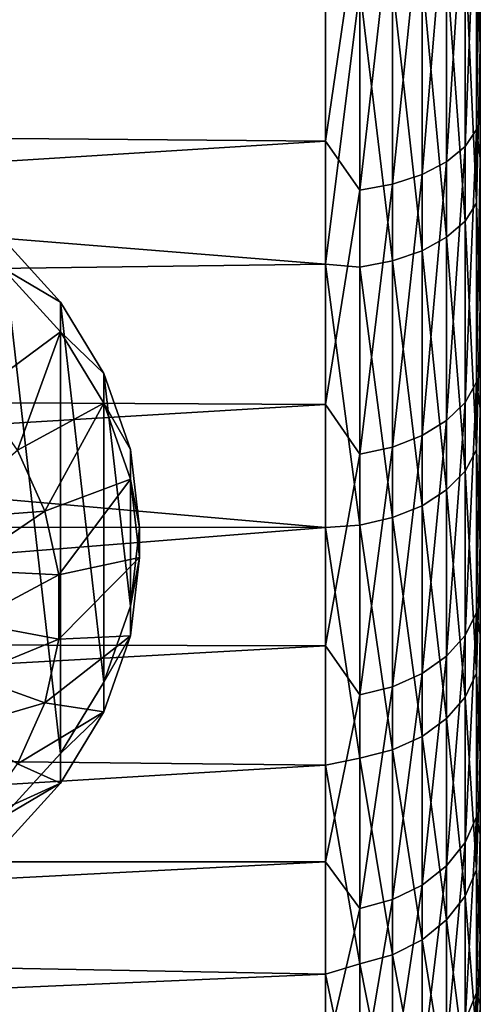
# Model space of a CAD drawing. Units: millimetres. Extents: x -25 to 57, y -5 to 154.
# Drawn here: x 54 to 57, y 101 to 107 of the extents above; entities that cross this region are included whole.
import ezdxf

# ---------------------------------------------------------------- set-up
doc = ezdxf.new("R2010")
doc.units = ezdxf.units.MM
doc.header["$LTSCALE"] = 65.185185
for name, color, linetype in [('35', 7, 'CONTINUOUS'), ('36', 7, 'CONTINUOUS'), ('37', 7, 'CONTINUOUS'), ('56', 7, 'CONTINUOUS'), ('65', 7, 'CONTINUOUS'), ('66', 7, 'CONTINUOUS'), ('68', 7, 'CONTINUOUS')]:
    doc.layers.add(name, color=color, linetype=linetype)

msp = doc.modelspace()

# ---------------------------------------------------------------- linework, layer by layer
at = {"layer": '35', "color": 7, "linetype": 'CONTINUOUS', "true_color": 0xaaaaaa}
for points in [[(57.0155, 130.1776, -6.3937), (57.0155, 130.8291, -4.5053), (57.0155, 106.0685, 13.8371), (57.0155, 130.1776, -6.3937)], [(57.0155, 106.0685, 13.8371), (57.0155, 130.8291, -4.5053), (57.0155, 107.8151, 14.8066), (57.0155, 106.0685, 13.8371)], [(57.0156, 129.3037, -8.1875), (57.0155, 130.1776, -6.3937), (57.0156, 104.4537, 12.6652), (57.0156, 129.3037, -8.1875)], [(57.0156, 104.4537, 12.6652), (57.0155, 130.1776, -6.3937), (57.0155, 106.0685, 13.8371), (57.0156, 104.4537, 12.6652)], [(57.0156, 128.2201, -9.8625), (57.0156, 129.3037, -8.1875), (57.0156, 102.9923, 11.3073), (57.0156, 128.2201, -9.8625)], [(57.0156, 102.9923, 11.3073), (57.0156, 129.3037, -8.1875), (57.0156, 104.4537, 12.6652), (57.0156, 102.9923, 11.3073)], [(57.0156, 126.9413, -11.3957), (57.0156, 128.2201, -9.8625), (57.0156, 101.7045, 9.7818), (57.0156, 126.9413, -11.3957)], [(57.0156, 101.7045, 9.7818), (57.0156, 128.2201, -9.8625), (57.0156, 102.9923, 11.3073), (57.0156, 101.7045, 9.7818)], [(57.0156, 125.4855, -12.7638), (57.0156, 126.9413, -11.3957), (57.0156, 100.6098, 8.1107), (57.0156, 125.4855, -12.7638)], [(57.0156, 100.6098, 8.1107), (57.0156, 126.9413, -11.3957), (57.0156, 101.7045, 9.7818), (57.0156, 100.6098, 8.1107)], [(57.0156, 123.877, -13.9446), (57.0156, 125.4855, -12.7638), (57.0156, 99.7262, 6.3216), (57.0156, 123.877, -13.9446)], [(57.0156, 99.7262, 6.3216), (57.0156, 125.4855, -12.7638), (57.0156, 100.6098, 8.1107), (57.0156, 99.7262, 6.3216)], [(57.0156, 122.1384, -14.9225), (57.0156, 123.877, -13.9446), (57.0156, 99.0649, 4.4396), (57.0156, 122.1384, -14.9225)], [(57.0156, 99.0649, 4.4396), (57.0156, 123.877, -13.9446), (57.0156, 99.7262, 6.3216), (57.0156, 99.0649, 4.4396)], [(57.0156, 120.2931, -15.6841), (57.0156, 122.1384, -14.9225), (57.0156, 98.6352, 2.4902), (57.0156, 120.2931, -15.6841)], [(57.0156, 98.6352, 2.4902), (57.0156, 122.1384, -14.9225), (57.0156, 99.0649, 4.4396), (57.0156, 98.6352, 2.4902)], [(57.0156, 118.3678, -16.2173), (57.0156, 120.2931, -15.6841), (57.0156, 98.4443, 0.5015), (57.0156, 118.3678, -16.2173)], [(57.0156, 98.4443, 0.5015), (57.0156, 120.2931, -15.6841), (57.0156, 98.6352, 2.4902), (57.0156, 98.4443, 0.5015)], [(57.0156, 116.3944, -16.5137), (57.0156, 118.3678, -16.2173), (57.0156, 98.495, -1.4934), (57.0156, 116.3944, -16.5137)], [(57.0156, 98.495, -1.4934), (57.0156, 118.3678, -16.2173), (57.0156, 98.4443, 0.5015), (57.0156, 98.495, -1.4934)], [(57.0156, 114.4004, -16.5698), (57.0156, 116.3944, -16.5137), (57.0156, 98.7858, -3.4668), (57.0156, 114.4004, -16.5698)], [(57.0156, 98.7858, -3.4668), (57.0156, 116.3944, -16.5137), (57.0156, 98.495, -1.4934), (57.0156, 98.7858, -3.4668)], [(57.0156, 112.4129, -16.3849), (57.0156, 114.4004, -16.5698), (57.0156, 99.3129, -5.392), (57.0156, 112.4129, -16.3849)], [(57.0156, 99.3129, -5.392), (57.0156, 114.4004, -16.5698), (57.0156, 98.7858, -3.4668), (57.0156, 99.3129, -5.392)], [(57.0156, 110.4606, -15.9606), (57.0156, 112.4129, -16.3849), (57.0156, 100.0697, -7.2411), (57.0156, 110.4606, -15.9606)], [(57.0156, 100.0697, -7.2411), (57.0156, 112.4129, -16.3849), (57.0156, 99.3129, -5.392), (57.0156, 100.0697, -7.2411)], [(57.0156, 108.576, -15.3043), (57.0156, 110.4606, -15.9606), (57.0156, 101.0432, -8.9832), (57.0156, 108.576, -15.3043)], [(57.0156, 101.0432, -8.9832), (57.0156, 110.4606, -15.9606), (57.0156, 100.0697, -7.2411), (57.0156, 101.0432, -8.9832)], [(57.0156, 106.7851, -14.4257), (57.0156, 108.576, -15.3043), (57.0156, 102.2193, -10.5944), (57.0156, 106.7851, -14.4257)], [(57.0156, 102.2193, -10.5944), (57.0156, 108.576, -15.3043), (57.0156, 101.0432, -8.9832), (57.0156, 102.2193, -10.5944)], [(57.0156, 105.1123, -13.337), (57.0156, 106.7851, -14.4257), (57.0156, 103.5819, -12.0527), (57.0156, 105.1123, -13.337)], [(57.0156, 103.5819, -12.0527), (57.0156, 106.7851, -14.4257), (57.0156, 102.2193, -10.5944), (57.0156, 103.5819, -12.0527)]]:
    msp.add_3dface(points, dxfattribs=at)
at = {"layer": '36', "color": 7, "linetype": 'CONTINUOUS', "true_color": 0xaaaaaa}
for points in [[(38.9939, 106.7514, -15.5478), (38.7666, 108.4418, -16.3297), (56.0156, 107.2203, -15.7869), (38.9939, 106.7514, -15.5478)], [(56.0156, 105.3831, -14.7426), (38.9939, 106.7514, -15.5478), (56.0156, 107.2203, -15.7869), (56.0156, 105.3831, -14.7426)], [(39.1304, 105.1628, -14.5969), (38.9939, 106.7514, -15.5478), (56.0156, 105.3831, -14.7426), (39.1304, 105.1628, -14.5969)], [(56.0156, 103.6852, -13.4845), (39.1304, 105.1628, -14.5969), (56.0156, 105.3831, -14.7426), (56.0156, 103.6852, -13.4845)], [(39.1759, 103.6868, -13.4858), (39.1304, 105.1628, -14.5969), (56.0156, 103.6852, -13.4845), (39.1759, 103.6868, -13.4858)], [(39.1306, 102.3355, -12.2249), (39.1759, 103.6868, -13.4858), (56.0156, 103.6852, -13.4845), (39.1306, 102.3355, -12.2249)], [(56.0156, 102.1513, -12.0308), (39.1306, 102.3355, -12.2249), (56.0156, 103.6852, -13.4845), (56.0156, 102.1513, -12.0308)], [(38.9942, 101.1224, -10.8253), (39.1306, 102.3355, -12.2249), (56.0156, 102.1513, -12.0308), (38.9942, 101.1224, -10.8253)], [(56.0156, 100.8038, -10.4029), (38.9942, 101.1224, -10.8253), (56.0156, 102.1513, -12.0308), (56.0156, 100.8038, -10.4029)], [(31.0156, 101.5282, 11.1701), (31.987, 100.2848, 9.4939), (56.0156, 101.5282, 11.1701), (31.0156, 101.5282, 11.1701)], [(56.0156, 101.5282, 11.1701), (31.987, 100.2848, 9.4939), (56.0156, 100.2701, 9.4722), (56.0156, 101.5282, 11.1701)], [(38.7669, 100.0584, -9.296), (38.9942, 101.1224, -10.8253), (56.0156, 100.8038, -10.4029), (38.7669, 100.0584, -9.296)], [(56.0156, 99.6624, -8.6244), (38.7669, 100.0584, -9.296), (56.0156, 100.8038, -10.4029), (56.0156, 99.6624, -8.6244)]]:
    msp.add_3dface(points, dxfattribs=at)
at = {"layer": '37', "color": 7, "linetype": 'CONTINUOUS', "true_color": 0xaaaaaa}
for points in [[(31.0155, 108.2909, 16.1113), (31.0155, 106.3885, 15.1928), (56.0155, 107.9916, 15.9853), (31.0155, 108.2909, 16.1113)], [(56.0155, 107.9916, 15.9853), (31.0155, 106.3885, 15.1928), (56.0155, 106.1762, 15.0723), (56.0155, 107.9916, 15.9853)], [(31.0155, 106.3885, 15.1928), (31.0155, 104.6104, 14.0517), (56.0155, 106.1762, 15.0723), (31.0155, 106.3885, 15.1928)], [(56.0155, 106.1762, 15.0723), (31.0155, 104.6104, 14.0517), (56.0155, 104.4789, 13.9549), (56.0155, 106.1762, 15.0723)], [(31.0155, 104.6104, 14.0517), (31.0156, 102.9828, 12.7048), (56.0155, 104.4789, 13.9549), (31.0155, 104.6104, 14.0517)], [(56.0155, 104.4789, 13.9549), (31.0156, 102.9828, 12.7048), (56.0156, 102.9226, 12.6483), (56.0155, 104.4789, 13.9549)], [(31.0156, 102.9828, 12.7048), (31.0156, 101.5282, 11.1701), (56.0156, 102.9226, 12.6483), (31.0156, 102.9828, 12.7048)], [(31.0156, 101.5282, 11.1701), (56.0156, 101.5282, 11.1701), (56.0156, 102.9226, 12.6483), (31.0156, 101.5282, 11.1701)]]:
    msp.add_3dface(points, dxfattribs=at)
at = {"layer": '56', "color": 7, "linetype": 'CONTINUOUS', "true_color": 0xaaaaaa}
for points in [[(57.0156, 108.576, -15.3043), (57.0156, 106.7851, -14.4257), (56.9907, 107.4966, -15.055), (57.0156, 108.576, -15.3043)], [(56.0155, 107.9916, 15.9853), (56.0155, 106.1762, 15.0723), (56.2381, 107.6927, 15.8253), (56.0155, 107.9916, 15.9853)], [(56.9169, 107.9173, 15.3322), (56.9169, 106.1431, 14.3937), (56.9907, 108.005, 15.1396), (56.9169, 107.9173, 15.3322)], [(56.9907, 108.005, 15.1396), (56.9169, 106.1431, 14.3937), (56.9907, 106.253, 14.2128), (56.9907, 108.005, 15.1396)], [(57.0155, 107.8151, 14.8066), (56.9907, 108.005, 15.1396), (56.9907, 106.253, 14.2128), (57.0155, 107.8151, 14.8066)], [(56.7978, 107.8386, 15.505), (56.7978, 106.0445, 14.556), (56.9169, 107.9173, 15.3322), (56.7978, 107.8386, 15.505)], [(56.9169, 107.9173, 15.3322), (56.7978, 106.0445, 14.556), (56.9169, 106.1431, 14.3937), (56.9169, 107.9173, 15.3322)], [(56.6394, 107.7729, 15.6493), (56.6394, 105.9622, 14.6915), (56.7978, 107.8386, 15.505), (56.6394, 107.7729, 15.6493)], [(56.7978, 107.8386, 15.505), (56.6394, 105.9622, 14.6915), (56.7978, 106.0445, 14.556), (56.7978, 107.8386, 15.505)], [(57.0155, 106.0685, 13.8371), (57.0155, 107.8151, 14.8066), (56.9907, 106.253, 14.2128), (57.0155, 106.0685, 13.8371)], [(56.2381, 107.6927, 15.8253), (56.2381, 105.8618, 14.8568), (56.4496, 107.7234, 15.7579), (56.2381, 107.6927, 15.8253)], [(56.4496, 107.7234, 15.7579), (56.2381, 105.8618, 14.8568), (56.4496, 105.9003, 14.7935), (56.4496, 107.7234, 15.7579)], [(56.4496, 107.7234, 15.7579), (56.4496, 105.9003, 14.7935), (56.6394, 107.7729, 15.6493), (56.4496, 107.7234, 15.7579)], [(56.6394, 107.7729, 15.6493), (56.4496, 105.9003, 14.7935), (56.6394, 105.9622, 14.6915), (56.6394, 107.7729, 15.6493)], [(56.2381, 107.6927, 15.8253), (56.0155, 106.1762, 15.0723), (56.2381, 105.8618, 14.8568), (56.2381, 107.6927, 15.8253)], [(56.9907, 105.7768, -14.0698), (56.9169, 107.4024, -15.2446), (56.9907, 107.4966, -15.055), (56.9907, 105.7768, -14.0698)], [(57.0156, 106.7851, -14.4257), (56.9907, 105.7768, -14.0698), (56.9907, 107.4966, -15.055), (57.0156, 106.7851, -14.4257)], [(56.9169, 105.6609, -14.2469), (56.7978, 107.318, -15.4147), (56.9169, 107.4024, -15.2446), (56.9169, 105.6609, -14.2469)], [(56.9169, 105.6609, -14.2469), (56.9169, 107.4024, -15.2446), (56.9907, 105.7768, -14.0698), (56.9169, 105.6609, -14.2469)], [(56.7978, 105.5569, -14.4058), (56.6394, 107.2474, -15.5567), (56.7978, 107.318, -15.4147), (56.7978, 105.5569, -14.4058)], [(56.7978, 105.5569, -14.4058), (56.7978, 107.318, -15.4147), (56.9169, 105.6609, -14.2469), (56.7978, 105.5569, -14.4058)], [(56.0156, 105.3831, -14.7426), (56.0156, 107.2203, -15.7869), (56.2381, 107.1614, -15.7299), (56.0156, 105.3831, -14.7426)], [(56.6394, 105.47, -14.5385), (56.4496, 107.1944, -15.6636), (56.6394, 107.2474, -15.5567), (56.6394, 105.47, -14.5385)], [(56.6394, 105.47, -14.5385), (56.6394, 107.2474, -15.5567), (56.7978, 105.5569, -14.4058), (56.6394, 105.47, -14.5385)], [(56.2381, 105.3641, -14.7003), (56.0156, 105.3831, -14.7426), (56.2381, 107.1614, -15.7299), (56.2381, 105.3641, -14.7003)], [(56.4496, 105.4047, -14.6383), (56.2381, 107.1614, -15.7299), (56.4496, 107.1944, -15.6636), (56.4496, 105.4047, -14.6383)], [(56.2381, 105.3641, -14.7003), (56.2381, 107.1614, -15.7299), (56.4496, 105.4047, -14.6383), (56.2381, 105.3641, -14.7003)], [(56.4496, 105.4047, -14.6383), (56.4496, 107.1944, -15.6636), (56.6394, 105.47, -14.5385), (56.4496, 105.4047, -14.6383)], [(57.0156, 106.7851, -14.4257), (57.0156, 105.1123, -13.337), (56.9907, 105.7768, -14.0698), (57.0156, 106.7851, -14.4257)], [(56.9169, 106.1431, 14.3937), (56.9169, 104.4925, 13.2519), (56.9907, 106.253, 14.2128), (56.9169, 106.1431, 14.3937)], [(56.9907, 106.253, 14.2128), (56.9169, 104.4925, 13.2519), (56.9907, 104.623, 13.0853), (56.9907, 106.253, 14.2128)], [(57.0155, 106.0685, 13.8371), (56.9907, 106.253, 14.2128), (56.9907, 104.623, 13.0853), (57.0155, 106.0685, 13.8371)], [(56.0155, 106.1762, 15.0723), (56.0155, 104.4789, 13.9549), (56.2381, 105.8618, 14.8568), (56.0155, 106.1762, 15.0723)], [(56.7978, 106.0445, 14.556), (56.7978, 104.3754, 13.4014), (56.9169, 106.1431, 14.3937), (56.7978, 106.0445, 14.556)], [(56.9169, 106.1431, 14.3937), (56.7978, 104.3754, 13.4014), (56.9169, 104.4925, 13.2519), (56.9169, 106.1431, 14.3937)], [(57.0156, 104.4537, 12.6652), (57.0155, 106.0685, 13.8371), (56.9907, 104.623, 13.0853), (57.0156, 104.4537, 12.6652)], [(56.6394, 105.9622, 14.6915), (56.6394, 104.2776, 13.5262), (56.7978, 106.0445, 14.556), (56.6394, 105.9622, 14.6915)], [(56.7978, 106.0445, 14.556), (56.6394, 104.2776, 13.5262), (56.7978, 104.3754, 13.4014), (56.7978, 106.0445, 14.556)], [(56.4496, 105.9003, 14.7935), (56.4496, 104.204, 13.6201), (56.6394, 105.9622, 14.6915), (56.4496, 105.9003, 14.7935)], [(56.6394, 105.9622, 14.6915), (56.4496, 104.204, 13.6201), (56.6394, 104.2776, 13.5262), (56.6394, 105.9622, 14.6915)], [(56.2381, 105.8618, 14.8568), (56.2381, 104.1583, 13.6785), (56.4496, 105.9003, 14.7935), (56.2381, 105.8618, 14.8568)], [(56.4496, 105.9003, 14.7935), (56.2381, 104.1583, 13.6785), (56.4496, 104.204, 13.6201), (56.4496, 105.9003, 14.7935)], [(56.2381, 105.8618, 14.8568), (56.0155, 104.4789, 13.9549), (56.2381, 104.1583, 13.6785), (56.2381, 105.8618, 14.8568)], [(56.9907, 104.1857, -12.888), (56.9169, 105.6609, -14.2469), (56.9907, 105.7768, -14.0698), (56.9907, 104.1857, -12.888)], [(57.0156, 105.1123, -13.337), (56.9907, 104.1857, -12.888), (56.9907, 105.7768, -14.0698), (57.0156, 105.1123, -13.337)], [(56.9169, 104.0496, -13.0502), (56.7978, 105.5569, -14.4058), (56.9169, 105.6609, -14.2469), (56.9169, 104.0496, -13.0502)], [(56.9169, 104.0496, -13.0502), (56.9169, 105.6609, -14.2469), (56.9907, 104.1857, -12.888), (56.9169, 104.0496, -13.0502)], [(56.7978, 103.9275, -13.1956), (56.6394, 105.47, -14.5385), (56.7978, 105.5569, -14.4058), (56.7978, 103.9275, -13.1956)], [(56.7978, 103.9275, -13.1956), (56.7978, 105.5569, -14.4058), (56.9169, 104.0496, -13.0502), (56.7978, 103.9275, -13.1956)], [(56.6394, 103.8256, -13.3171), (56.4496, 105.4047, -14.6383), (56.6394, 105.47, -14.5385), (56.6394, 103.8256, -13.3171)], [(56.6394, 103.8256, -13.3171), (56.6394, 105.47, -14.5385), (56.7978, 103.9275, -13.1956), (56.6394, 103.8256, -13.3171)], [(56.0156, 103.6852, -13.4845), (56.0156, 105.3831, -14.7426), (56.2381, 103.7013, -13.4652), (56.0156, 103.6852, -13.4845)], [(56.2381, 103.7013, -13.4652), (56.0156, 105.3831, -14.7426), (56.2381, 105.3641, -14.7003), (56.2381, 103.7013, -13.4652)], [(56.4496, 103.7489, -13.4085), (56.2381, 105.3641, -14.7003), (56.4496, 105.4047, -14.6383), (56.4496, 103.7489, -13.4085)], [(56.2381, 103.7013, -13.4652), (56.2381, 105.3641, -14.7003), (56.4496, 103.7489, -13.4085), (56.2381, 103.7013, -13.4652)], [(56.4496, 103.7489, -13.4085), (56.4496, 105.4047, -14.6383), (56.6394, 103.8256, -13.3171), (56.4496, 103.7489, -13.4085)], [(57.0156, 105.1123, -13.337), (57.0156, 103.5819, -12.0527), (56.9907, 104.1857, -12.888), (57.0156, 105.1123, -13.337)], [(56.9169, 104.4925, 13.2519), (56.9169, 102.9885, 11.9228), (56.9907, 104.623, 13.0853), (56.9169, 104.4925, 13.2519)], [(56.9907, 104.623, 13.0853), (56.9169, 102.9885, 11.9228), (56.9907, 103.1378, 11.7728), (56.9907, 104.623, 13.0853)], [(57.0156, 104.4537, 12.6652), (56.9907, 104.623, 13.0853), (56.9907, 103.1378, 11.7728), (57.0156, 104.4537, 12.6652)], [(56.0155, 104.4789, 13.9549), (56.0156, 102.9226, 12.6483), (56.2381, 104.1583, 13.6785), (56.0155, 104.4789, 13.9549)], [(56.7978, 104.3754, 13.4014), (56.7978, 102.8546, 12.0574), (56.9169, 104.4925, 13.2519), (56.7978, 104.3754, 13.4014)], [(56.9169, 104.4925, 13.2519), (56.7978, 102.8546, 12.0574), (56.9169, 102.9885, 11.9228), (56.9169, 104.4925, 13.2519)], [(57.0156, 102.9923, 11.3073), (57.0156, 104.4537, 12.6652), (56.9907, 103.1378, 11.7728), (57.0156, 102.9923, 11.3073)], [(56.6394, 104.2776, 13.5262), (56.6394, 102.7427, 12.1698), (56.7978, 104.3754, 13.4014), (56.6394, 104.2776, 13.5262)], [(56.7978, 104.3754, 13.4014), (56.6394, 102.7427, 12.1698), (56.7978, 102.8546, 12.0574), (56.7978, 104.3754, 13.4014)], [(56.4496, 104.204, 13.6201), (56.4496, 102.6585, 12.2543), (56.6394, 104.2776, 13.5262), (56.4496, 104.204, 13.6201)], [(56.6394, 104.2776, 13.5262), (56.4496, 102.6585, 12.2543), (56.6394, 102.7427, 12.1698), (56.6394, 104.2776, 13.5262)], [(56.2381, 104.1583, 13.6785), (56.0156, 102.9226, 12.6483), (56.2381, 102.6063, 12.3068), (56.2381, 104.1583, 13.6785)], [(56.2381, 104.1583, 13.6785), (56.2381, 102.6063, 12.3068), (56.4496, 104.204, 13.6201), (56.2381, 104.1583, 13.6785)], [(56.4496, 104.204, 13.6201), (56.2381, 102.6063, 12.3068), (56.4496, 102.6585, 12.2543), (56.4496, 104.204, 13.6201)], [(56.9907, 102.7455, -11.5263), (56.9169, 104.0496, -13.0502), (56.9907, 104.1857, -12.888), (56.9907, 102.7455, -11.5263)], [(57.0156, 103.5819, -12.0527), (56.9907, 102.7455, -11.5263), (56.9907, 104.1857, -12.888), (57.0156, 103.5819, -12.0527)], [(56.9169, 102.5913, -11.6712), (56.7978, 103.9275, -13.1956), (56.9169, 104.0496, -13.0502), (56.9169, 102.5913, -11.6712)], [(56.9169, 102.5913, -11.6712), (56.9169, 104.0496, -13.0502), (56.9907, 102.7455, -11.5263), (56.9169, 102.5913, -11.6712)], [(56.7978, 102.4528, -11.8012), (56.6394, 103.8256, -13.3171), (56.7978, 103.9275, -13.1956), (56.7978, 102.4528, -11.8012)], [(56.7978, 102.4528, -11.8012), (56.7978, 103.9275, -13.1956), (56.9169, 102.5913, -11.6712), (56.7978, 102.4528, -11.8012)], [(56.6394, 102.3372, -11.9098), (56.4496, 103.7489, -13.4085), (56.6394, 103.8256, -13.3171), (56.6394, 102.3372, -11.9098)], [(56.6394, 102.3372, -11.9098), (56.6394, 103.8256, -13.3171), (56.7978, 102.4528, -11.8012), (56.6394, 102.3372, -11.9098)], [(56.4496, 102.2503, -11.9914), (56.2381, 103.7013, -13.4652), (56.4496, 103.7489, -13.4085), (56.4496, 102.2503, -11.9914)], [(56.4496, 102.2503, -11.9914), (56.4496, 103.7489, -13.4085), (56.6394, 102.3372, -11.9098), (56.4496, 102.2503, -11.9914)], [(56.2381, 102.1963, -12.0421), (56.0156, 103.6852, -13.4845), (56.2381, 103.7013, -13.4652), (56.2381, 102.1963, -12.0421)], [(56.0156, 102.1513, -12.0308), (56.0156, 103.6852, -13.4845), (56.2381, 102.1963, -12.0421), (56.0156, 102.1513, -12.0308)], [(56.2381, 102.1963, -12.0421), (56.2381, 103.7013, -13.4652), (56.4496, 102.2503, -11.9914), (56.2381, 102.1963, -12.0421)], [(57.0156, 103.5819, -12.0527), (57.0156, 102.2193, -10.5944), (56.9907, 102.7455, -11.5263), (57.0156, 103.5819, -12.0527)], [(56.9169, 102.9885, 11.9228), (56.9169, 101.6524, 10.425), (56.9907, 103.1378, 11.7728), (56.9169, 102.9885, 11.9228)], [(56.9907, 103.1378, 11.7728), (56.9169, 101.6524, 10.425), (56.9907, 101.8184, 10.2938), (56.9907, 103.1378, 11.7728)], [(57.0156, 102.9923, 11.3073), (56.9907, 103.1378, 11.7728), (56.9907, 101.8184, 10.2938), (57.0156, 102.9923, 11.3073)], [(56.7978, 102.8546, 12.0574), (56.7978, 101.5034, 10.5428), (56.9169, 102.9885, 11.9228), (56.7978, 102.8546, 12.0574)], [(56.9169, 102.9885, 11.9228), (56.7978, 101.5034, 10.5428), (56.9169, 101.6524, 10.425), (56.9169, 102.9885, 11.9228)], [(57.0156, 101.7045, 9.7818), (57.0156, 102.9923, 11.3073), (56.9907, 101.8184, 10.2938), (57.0156, 101.7045, 9.7818)], [(56.0156, 102.9226, 12.6483), (56.0156, 101.5282, 11.1701), (56.2381, 102.6063, 12.3068), (56.0156, 102.9226, 12.6483)], [(56.6394, 102.7427, 12.1698), (56.6394, 101.3791, 10.6412), (56.7978, 102.8546, 12.0574), (56.6394, 102.7427, 12.1698)], [(56.7978, 102.8546, 12.0574), (56.6394, 101.3791, 10.6412), (56.7978, 101.5034, 10.5428), (56.7978, 102.8546, 12.0574)], [(56.4496, 102.6585, 12.2543), (56.4496, 101.2855, 10.7152), (56.6394, 102.7427, 12.1698), (56.4496, 102.6585, 12.2543)], [(56.6394, 102.7427, 12.1698), (56.4496, 101.2855, 10.7152), (56.6394, 101.3791, 10.6412), (56.6394, 102.7427, 12.1698)], [(56.9907, 101.4766, -10.0037), (56.9169, 102.5913, -11.6712), (56.9907, 102.7455, -11.5263), (56.9907, 101.4766, -10.0037)], [(57.0156, 102.2193, -10.5944), (56.9907, 101.4766, -10.0037), (56.9907, 102.7455, -11.5263), (57.0156, 102.2193, -10.5944)], [(56.2381, 102.6063, 12.3068), (56.2381, 101.2274, 10.7612), (56.4496, 102.6585, 12.2543), (56.2381, 102.6063, 12.3068)], [(56.4496, 102.6585, 12.2543), (56.2381, 101.2274, 10.7612), (56.4496, 101.2855, 10.7152), (56.4496, 102.6585, 12.2543)], [(56.2381, 102.6063, 12.3068), (56.0156, 101.5282, 11.1701), (56.2381, 101.2274, 10.7612), (56.2381, 102.6063, 12.3068)], [(56.9169, 101.3063, -10.1293), (56.7978, 102.4528, -11.8012), (56.9169, 102.5913, -11.6712), (56.9169, 101.3063, -10.1293)], [(56.9169, 101.3063, -10.1293), (56.9169, 102.5913, -11.6712), (56.9907, 101.4766, -10.0037), (56.9169, 101.3063, -10.1293)], [(56.7978, 101.1535, -10.242), (56.6394, 102.3372, -11.9098), (56.7978, 102.4528, -11.8012), (56.7978, 101.1535, -10.242)], [(56.7978, 101.1535, -10.242), (56.7978, 102.4528, -11.8012), (56.9169, 101.3063, -10.1293), (56.7978, 101.1535, -10.242)], [(56.6394, 101.0259, -10.3362), (56.4496, 102.2503, -11.9914), (56.6394, 102.3372, -11.9098), (56.6394, 101.0259, -10.3362)], [(56.6394, 101.0259, -10.3362), (56.6394, 102.3372, -11.9098), (56.7978, 101.1535, -10.242), (56.6394, 101.0259, -10.3362)], [(56.2381, 100.8702, -10.4509), (56.0156, 102.1513, -12.0308), (56.2381, 102.1963, -12.0421), (56.2381, 100.8702, -10.4509)], [(56.4496, 100.9298, -10.407), (56.2381, 102.1963, -12.0421), (56.4496, 102.2503, -11.9914), (56.4496, 100.9298, -10.407)], [(56.2381, 100.8702, -10.4509), (56.2381, 102.1963, -12.0421), (56.4496, 100.9298, -10.407), (56.2381, 100.8702, -10.4509)], [(56.4496, 100.9298, -10.407), (56.4496, 102.2503, -11.9914), (56.6394, 101.0259, -10.3362), (56.4496, 100.9298, -10.407)], [(57.0156, 102.2193, -10.5944), (57.0156, 101.0432, -8.9832), (56.9907, 101.4766, -10.0037), (57.0156, 102.2193, -10.5944)], [(56.0156, 100.8038, -10.4029), (56.0156, 102.1513, -12.0308), (56.2381, 100.8702, -10.4509), (56.0156, 100.8038, -10.4029)], [(56.9169, 101.6524, 10.425), (56.9169, 100.5029, 8.7798), (56.9907, 101.8184, 10.2938), (56.9169, 101.6524, 10.425)], [(56.9907, 101.8184, 10.2938), (56.9169, 100.5029, 8.7798), (56.9907, 100.6832, 8.669), (56.9907, 101.8184, 10.2938)], [(57.0156, 101.7045, 9.7818), (56.9907, 101.8184, 10.2938), (56.9907, 100.6832, 8.669), (57.0156, 101.7045, 9.7818)], [(57.0156, 100.6098, 8.1107), (57.0156, 101.7045, 9.7818), (56.9907, 100.6832, 8.669), (57.0156, 100.6098, 8.1107)], [(56.7978, 101.5034, 10.5428), (56.7978, 100.341, 8.8791), (56.9169, 101.6524, 10.425), (56.7978, 101.5034, 10.5428)], [(56.9169, 101.6524, 10.425), (56.7978, 100.341, 8.8791), (56.9169, 100.5029, 8.7798), (56.9169, 101.6524, 10.425)], [(56.0156, 101.5282, 11.1701), (56.0156, 100.2701, 9.4722), (56.2381, 101.2274, 10.7612), (56.0156, 101.5282, 11.1701)], [(56.6394, 101.3791, 10.6412), (56.6394, 100.2059, 8.9621), (56.7978, 101.5034, 10.5428), (56.6394, 101.3791, 10.6412)], [(56.7978, 101.5034, 10.5428), (56.6394, 100.2059, 8.9621), (56.7978, 100.341, 8.8791), (56.7978, 101.5034, 10.5428)], [(56.9907, 100.3968, -8.3417), (56.9169, 101.3063, -10.1293), (56.9907, 101.4766, -10.0037), (56.9907, 100.3968, -8.3417)], [(57.0156, 101.0432, -8.9832), (56.9907, 100.3968, -8.3417), (56.9907, 101.4766, -10.0037), (57.0156, 101.0432, -8.9832)], [(56.4496, 101.2855, 10.7152), (56.4496, 100.1042, 9.0245), (56.6394, 101.3791, 10.6412), (56.4496, 101.2855, 10.7152)], [(56.6394, 101.3791, 10.6412), (56.4496, 100.1042, 9.0245), (56.6394, 100.2059, 8.9621), (56.6394, 101.3791, 10.6412)], [(56.9169, 100.2128, -8.4463), (56.7978, 101.1535, -10.242), (56.9169, 101.3063, -10.1293), (56.9169, 100.2128, -8.4463)], [(56.9169, 100.2128, -8.4463), (56.9169, 101.3063, -10.1293), (56.9907, 100.3968, -8.3417), (56.9169, 100.2128, -8.4463)], [(56.2381, 101.2274, 10.7612), (56.2381, 100.0411, 9.0632), (56.4496, 101.2855, 10.7152), (56.2381, 101.2274, 10.7612)], [(56.4496, 101.2855, 10.7152), (56.2381, 100.0411, 9.0632), (56.4496, 100.1042, 9.0245), (56.4496, 101.2855, 10.7152)], [(56.2381, 101.2274, 10.7612), (56.0156, 100.2701, 9.4722), (56.2381, 100.0411, 9.0632), (56.2381, 101.2274, 10.7612)], [(56.7978, 100.0477, -8.5401), (56.6394, 101.0259, -10.3362), (56.7978, 101.1535, -10.242), (56.7978, 100.0477, -8.5401)], [(56.7978, 100.0477, -8.5401), (56.7978, 101.1535, -10.242), (56.9169, 100.2128, -8.4463), (56.7978, 100.0477, -8.5401)], [(56.6394, 99.9099, -8.6185), (56.4496, 100.9298, -10.407), (56.6394, 101.0259, -10.3362), (56.6394, 99.9099, -8.6185)], [(56.6394, 99.9099, -8.6185), (56.6394, 101.0259, -10.3362), (56.7978, 100.0477, -8.5401), (56.6394, 99.9099, -8.6185)], [(57.0156, 101.0432, -8.9832), (57.0156, 100.0697, -7.2411), (56.9907, 100.3968, -8.3417), (57.0156, 101.0432, -8.9832)], [(56.4496, 99.8061, -8.6774), (56.2381, 100.8702, -10.4509), (56.4496, 100.9298, -10.407), (56.4496, 99.8061, -8.6774)], [(56.4496, 99.8061, -8.6774), (56.4496, 100.9298, -10.407), (56.6394, 99.9099, -8.6185), (56.4496, 99.8061, -8.6774)], [(56.2381, 99.7418, -8.714), (56.0156, 100.8038, -10.4029), (56.2381, 100.8702, -10.4509), (56.2381, 99.7418, -8.714)], [(56.2381, 99.7418, -8.714), (56.2381, 100.8702, -10.4509), (56.4496, 99.8061, -8.6774), (56.2381, 99.7418, -8.714)], [(56.0156, 99.6624, -8.6244), (56.0156, 100.8038, -10.4029), (56.2381, 99.7418, -8.714), (56.0156, 99.6624, -8.6244)], [(56.9169, 100.5029, 8.7798), (56.9169, 99.5561, 7.01), (56.9907, 100.6832, 8.669), (56.9169, 100.5029, 8.7798)], [(56.9907, 100.6832, 8.669), (56.9169, 99.5561, 7.01), (56.9907, 99.7483, 6.9214), (56.9907, 100.6832, 8.669)], [(57.0156, 100.6098, 8.1107), (56.9907, 100.6832, 8.669), (56.9907, 99.7483, 6.9214), (57.0156, 100.6098, 8.1107)], [(57.0156, 99.7262, 6.3216), (57.0156, 100.6098, 8.1107), (56.9907, 99.7483, 6.9214), (57.0156, 99.7262, 6.3216)]]:
    msp.add_3dface(points, dxfattribs=at)
at = {"layer": '65', "color": 7, "linetype": 'CONTINUOUS', "true_color": 0xaaaaaa}
for points in [[(54.3065, 105.1393, -14.7073), (53.9265, 105.555, -15.0561), (54.3065, 102.2284, -12.2648), (54.3065, 105.1393, -14.7073)], [(54.3065, 102.2284, -12.2648), (53.9265, 105.555, -15.0561), (53.9265, 101.8127, -11.916), (54.3065, 102.2284, -12.2648)], [(54.5864, 104.6794, -14.3214), (54.3065, 105.1393, -14.7073), (54.5864, 102.6883, -12.6507), (54.5864, 104.6794, -14.3214)], [(54.5864, 102.6883, -12.6507), (54.3065, 105.1393, -14.7073), (54.3065, 102.2284, -12.2648), (54.5864, 102.6883, -12.6507)], [(54.7578, 104.1893, -13.9102), (54.5864, 104.6794, -14.3214), (54.7578, 103.1784, -13.0619), (54.7578, 104.1893, -13.9102)], [(54.7578, 103.1784, -13.0619), (54.5864, 104.6794, -14.3214), (54.5864, 102.6883, -12.6507), (54.7578, 103.1784, -13.0619)], [(54.8156, 103.6839, -13.4861), (54.7578, 104.1893, -13.9102), (54.7578, 103.1784, -13.0619), (54.8156, 103.6839, -13.4861)]]:
    msp.add_3dface(points, dxfattribs=at)
at = {"layer": '66', "color": 7, "linetype": 'CONTINUOUS', "true_color": 0xaaaaaa}
for points in [[(53.9265, 105.3622, -15.2859), (54.3065, 104.9465, -14.9372), (53.7699, 104.5508, -15.2525), (53.9265, 105.3622, -15.2859)], [(53.7699, 104.5508, -15.2525), (54.3065, 104.9465, -14.9372), (54.0286, 104.1847, -14.9453), (53.7699, 104.5508, -15.2525)], [(54.3065, 104.9465, -14.9372), (54.5864, 104.4866, -14.5513), (54.0286, 104.1847, -14.9453), (54.3065, 104.9465, -14.9372)], [(54.0286, 104.1847, -14.9453), (54.5864, 104.4866, -14.5513), (54.205, 103.791, -14.6149), (54.0286, 104.1847, -14.9453)], [(54.5864, 104.4866, -14.5513), (54.7578, 103.9965, -14.14), (54.205, 103.791, -14.6149), (54.5864, 104.4866, -14.5513)], [(54.0286, 104.1847, -14.9453), (54.205, 103.791, -14.6149), (53.5002, 103.7359, -15.1196), (54.0286, 104.1847, -14.9453)], [(54.205, 103.791, -14.6149), (54.7578, 103.9965, -14.14), (54.2944, 103.3804, -14.2704), (54.205, 103.791, -14.6149)], [(54.7578, 103.9965, -14.14), (54.8156, 103.491, -13.7159), (54.2944, 103.3804, -14.2704), (54.7578, 103.9965, -14.14)], [(53.5002, 103.7359, -15.1196), (54.205, 103.791, -14.6149), (53.6457, 103.4112, -14.8471), (53.5002, 103.7359, -15.1196)], [(54.205, 103.791, -14.6149), (54.2944, 103.3804, -14.2704), (53.6457, 103.4112, -14.8471), (54.205, 103.791, -14.6149)], [(54.8156, 103.491, -13.7159), (54.7578, 102.9855, -13.2917), (54.2944, 102.9641, -13.9211), (54.8156, 103.491, -13.7159)], [(54.2944, 103.3804, -14.2704), (54.8156, 103.491, -13.7159), (54.2944, 102.9641, -13.9211), (54.2944, 103.3804, -14.2704)], [(53.6457, 103.4112, -14.8471), (54.2944, 103.3804, -14.2704), (53.7194, 103.0726, -14.563), (53.6457, 103.4112, -14.8471)], [(54.2944, 103.3804, -14.2704), (54.2944, 102.9641, -13.9211), (53.7194, 103.0726, -14.563), (54.2944, 103.3804, -14.2704)], [(53.7194, 103.0726, -14.563), (54.2944, 102.9641, -13.9211), (53.7194, 102.7294, -14.275), (53.7194, 103.0726, -14.563)], [(54.2944, 102.9641, -13.9211), (54.205, 102.5535, -13.5766), (53.7194, 102.7294, -14.275), (54.2944, 102.9641, -13.9211)], [(54.7578, 102.9855, -13.2917), (54.5864, 102.4954, -12.8804), (54.205, 102.5535, -13.5766), (54.7578, 102.9855, -13.2917)], [(54.2944, 102.9641, -13.9211), (54.7578, 102.9855, -13.2917), (54.205, 102.5535, -13.5766), (54.2944, 102.9641, -13.9211)], [(53.7194, 102.7294, -14.275), (54.205, 102.5535, -13.5766), (53.6457, 102.3908, -13.9909), (53.7194, 102.7294, -14.275)], [(54.205, 102.5535, -13.5766), (54.0286, 102.1598, -13.2462), (53.6457, 102.3908, -13.9909), (54.205, 102.5535, -13.5766)], [(54.205, 102.5535, -13.5766), (54.5864, 102.4954, -12.8804), (54.0286, 102.1598, -13.2462), (54.205, 102.5535, -13.5766)], [(54.5864, 102.4954, -12.8804), (54.3065, 102.0355, -12.4946), (54.0286, 102.1598, -13.2462), (54.5864, 102.4954, -12.8804)], [(54.0286, 102.1598, -13.2462), (54.3065, 102.0355, -12.4946), (53.7699, 101.7937, -12.939), (54.0286, 102.1598, -13.2462)], [(54.3065, 102.0355, -12.4946), (53.9265, 101.6199, -12.1458), (53.7699, 101.7937, -12.939), (54.3065, 102.0355, -12.4946)]]:
    msp.add_3dface(points, dxfattribs=at)
at = {"layer": '68', "color": 7, "linetype": 'CONTINUOUS', "true_color": 0xaaaaaa}
for points in [[(53.9265, 105.555, -15.0561), (54.3065, 105.1393, -14.7073), (53.9265, 105.3622, -15.2859), (53.9265, 105.555, -15.0561)], [(54.3065, 105.1393, -14.7073), (54.3065, 104.9465, -14.9372), (53.9265, 105.3622, -15.2859), (54.3065, 105.1393, -14.7073)], [(54.3065, 105.1393, -14.7073), (54.5864, 104.6794, -14.3214), (54.3065, 104.9465, -14.9372), (54.3065, 105.1393, -14.7073)], [(54.5864, 104.6794, -14.3214), (54.5864, 104.4866, -14.5513), (54.3065, 104.9465, -14.9372), (54.5864, 104.6794, -14.3214)], [(54.5864, 104.6794, -14.3214), (54.7578, 104.1893, -13.9102), (54.5864, 104.4866, -14.5513), (54.5864, 104.6794, -14.3214)], [(54.7578, 104.1893, -13.9102), (54.7578, 103.9965, -14.14), (54.5864, 104.4866, -14.5513), (54.7578, 104.1893, -13.9102)], [(54.7578, 104.1893, -13.9102), (54.8156, 103.6839, -13.4861), (54.7578, 103.9965, -14.14), (54.7578, 104.1893, -13.9102)], [(54.8156, 103.6839, -13.4861), (54.8156, 103.491, -13.7159), (54.7578, 103.9965, -14.14), (54.8156, 103.6839, -13.4861)], [(54.8156, 103.6839, -13.4861), (54.7578, 103.1784, -13.0619), (54.8156, 103.491, -13.7159), (54.8156, 103.6839, -13.4861)], [(54.7578, 103.1784, -13.0619), (54.7578, 102.9855, -13.2917), (54.8156, 103.491, -13.7159), (54.7578, 103.1784, -13.0619)], [(54.7578, 103.1784, -13.0619), (54.5864, 102.6883, -12.6507), (54.7578, 102.9855, -13.2917), (54.7578, 103.1784, -13.0619)], [(54.5864, 102.6883, -12.6507), (54.5864, 102.4954, -12.8804), (54.7578, 102.9855, -13.2917), (54.5864, 102.6883, -12.6507)], [(54.5864, 102.6883, -12.6507), (54.3065, 102.2284, -12.2648), (54.5864, 102.4954, -12.8804), (54.5864, 102.6883, -12.6507)], [(54.3065, 102.2284, -12.2648), (54.3065, 102.0355, -12.4946), (54.5864, 102.4954, -12.8804), (54.3065, 102.2284, -12.2648)], [(54.3065, 102.2284, -12.2648), (53.9265, 101.8127, -11.916), (54.3065, 102.0355, -12.4946), (54.3065, 102.2284, -12.2648)], [(53.9265, 101.8127, -11.916), (53.9265, 101.6199, -12.1458), (54.3065, 102.0355, -12.4946), (53.9265, 101.8127, -11.916)]]:
    msp.add_3dface(points, dxfattribs=at)

doc.saveas('drawing.dxf')
